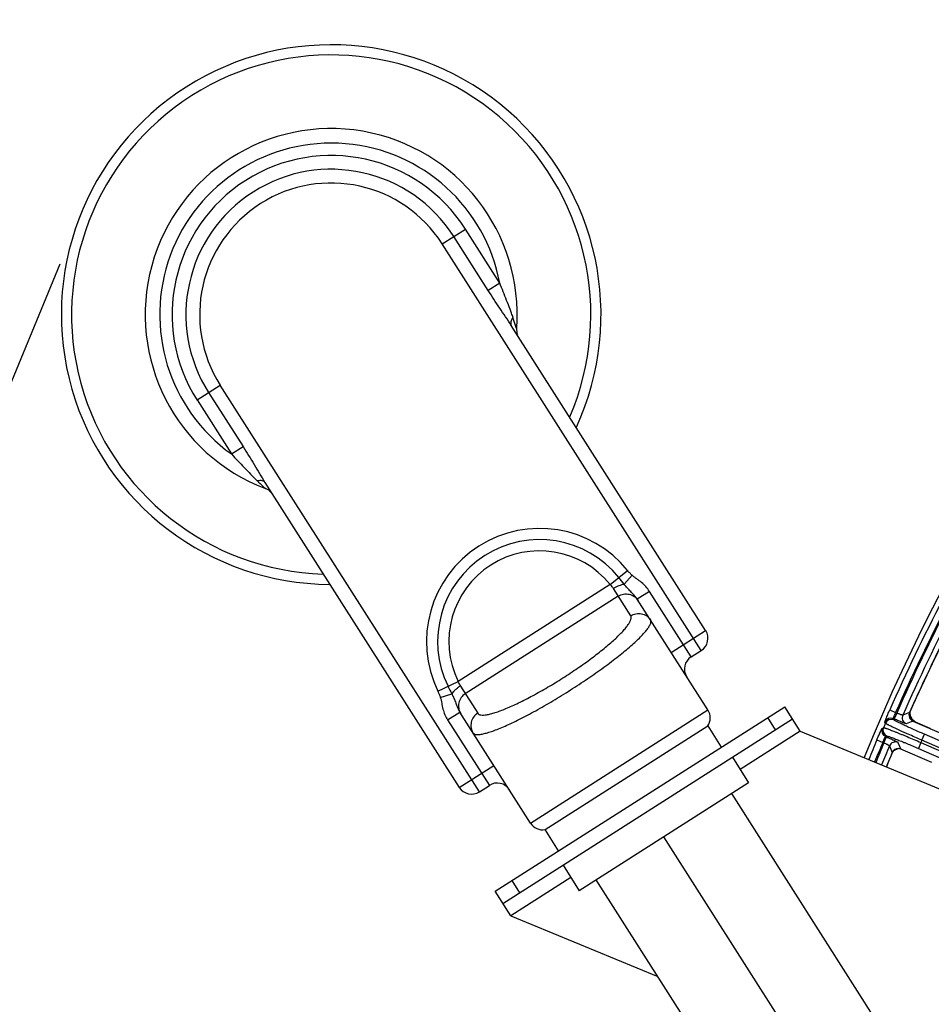
# Model space of a CAD drawing. Units: inches. Extents: x 0 to 17, y 0 to 11.
# Drawn here: x 1.6 to 2.6, y 8.9 to 10 of the extents above; entities that cross this region are included whole.
import ezdxf

# ---------------------------------------------------------------- set-up
doc = ezdxf.new("R2010")
doc.units = ezdxf.units.IN
doc.header["$LTSCALE"] = 0.935
doc.header["$MEASUREMENT"] = 0
doc.layers.get('0').update_dxf_attribs({"linetype": 'CONTINUOUS'})
doc.styles.add('TEXTSTYLE_2', font='arialbd.ttf')
doc.dimstyles.new('DIMSTYLE_1', dxfattribs={"dimtxt": 0.2, "dimasz": 0.1875, "dimexe": 0.125, "dimexo": 0.0625, "dimgap": 0.1, "dimtad": 0, "dimtih": 1, "dimtoh": 1, "dimdec": 1, "dimlfac": 5.714286, "dimzin": 4, "dimdsep": 46, "dimtxsty": 'TEXTSTYLE_2', "dimblk": '_FILLED', "dimblk1": '_FILLED', "dimblk2": '_FILLED', "dimcen": 0.09, "dimadec": 0, "dimazin": 0, "dimtp": 0.001, "dimtm": 0.001, "dimtfac": 1, "dimtdec": 1, "dimtofl": 0, "dimtmove": 0, "dimatfit": 3, "dimldrblk": '_FILLED', "dimfxl": 1, "dimtolj": 1, "dimtzin": 4, "dimarcsym": 0})

# ---------------------------------------------------------------- blocks, each defined once
blk = doc.blocks.new('_FILLED')
at = {"color": 0, "linetype": 'BYBLOCK'}
blk.add_solid([(0, 0), (-1, 0.1667), (-1, -0.1667)], dxfattribs=at)
blk = doc.blocks.new('*D0')
at = {"color": 2, "linetype": 'CONTINUOUS'}
for p, q in [((1.6179, 9.7044), (0.6089, 7.2685)), ((6.8214, 7.5508), (5.8118, 5.1134)), ((0.6568, 7.384), (2.8322, 6.4829)), ((5.8596, 5.2289), (3.6842, 6.13))]:
    blk.add_line(p, q, dxfattribs=at)
at = {"color": 2, "linetype": 'CONTINUOUS', "xscale": 0.1875, "yscale": 0.1875, "zscale": 0.1875}
for p, rotation in [((0.6568, 7.384), 157.5), ((5.8596, 5.2289), 337.5)]:
    blk.add_blockref('_FILLED', p, dxfattribs=dict(at, rotation=rotation))
at = {"color": 2, "linetype": 'CONTINUOUS', "insert": (3.2039, 6.4065), "char_height": 0.2, "width": 0.652045, "attachment_point": 2, "line_spacing_factor": 0.9, "style": 'TEXTSTYLE_2'}
blk.add_mtext('32.2\\P[817]', dxfattribs=at)

msp = doc.modelspace()

# ---------------------------------------------------------------- linework, layer by layer
at = {"color": 9, "linetype": 'CONTINUOUS'}
for p, q in [((2.0341, 9.7267), (2.0594, 9.7428)), ((2.0968, 9.684), (2.0594, 9.7428)), ((2.3162, 9.2839), (2.0341, 9.7267)), ((2.0842, 9.676), (2.0467, 9.7348)), ((2.0968, 9.684), (2.0842, 9.676)), ((2.1152, 9.6346), (2.1141, 9.6379)), ((1.7672, 9.5567), (1.7925, 9.5728)), ((1.7798, 9.5647), (1.8173, 9.5059)), ((2.0746, 9.13), (1.7925, 9.5728)), ((1.7672, 9.5567), (1.8046, 9.4979)), ((1.8046, 9.4979), (1.8173, 9.5059)), ((1.8393, 9.4626), (1.8417, 9.4603)), ((2.217, 9.3557), (2.2359, 9.371)), ((2.2322, 9.3562), (2.2265, 9.3634)), ((2.241, 9.3658), (2.2322, 9.3562)), ((2.217, 9.3557), (2.0514, 9.2502)), ((2.2394, 9.3217), (2.2205, 9.3514)), ((2.2259, 9.343), (2.0592, 9.2368)), ((2.2598, 9.3483), (2.2466, 9.3398)), ((2.3053, 9.277), (2.2598, 9.3483)), ((2.2835, 9.2818), (2.321, 9.3057)), ((2.0295, 9.2395), (2.0514, 9.2502)), ((2.0539, 9.2452), (2.0728, 9.2156)), ((2.0321, 9.2328), (2.0445, 9.2367)), ((2.0401, 9.2083), (2.0534, 9.2167)), ((2.1303, 9.096), (2.3235, 9.2191)), ((2.5214, 9.2191), (2.5278, 9.2163)), ((2.529, 9.2158), (2.5262, 9.2093)), ((2.5278, 9.2163), (2.529, 9.2158)), ((2.5429, 9.2164), (2.5356, 9.2135)), ((2.5435, 9.2141), (2.5435, 9.2143)), ((2.5445, 9.22), (2.5446, 9.22)), ((2.0401, 9.2083), (2.0855, 9.137)), ((2.5133, 9.1993), (2.5147, 9.1998)), ((2.5168, 9.2047), (2.5162, 9.206)), ((2.5262, 9.2093), (2.5254, 9.2097)), ((2.526, 9.2083), (2.5254, 9.2097)), ((2.5465, 9.2071), (2.5392, 9.2042)), ((2.5493, 9.2059), (2.5496, 9.206)), ((2.5496, 9.206), (2.5496, 9.206)), ((2.5656, 9.1988), (2.5496, 9.206)), ((2.424, 9.196), (2.3586, 9.1543)), ((2.515, 9.1833), (2.5178, 9.1898)), ((2.517, 9.1901), (2.5184, 9.1906)), ((2.517, 9.1901), (2.5178, 9.1898)), ((2.5564, 9.1862), (2.5592, 9.1926)), ((2.5817, 9.1829), (2.5592, 9.1926)), ((2.5074, 9.1865), (2.5139, 9.1838)), ((2.515, 9.1833), (2.5139, 9.1838)), ((2.5212, 9.1801), (2.5241, 9.1728)), ((2.5304, 9.1838), (2.5334, 9.1765)), ((2.5553, 9.1837), (2.5526, 9.1772)), ((2.5553, 9.1837), (2.5778, 9.174)), ((2.5789, 9.1765), (2.5564, 9.1862)), ((2.5266, 9.1754), (2.5268, 9.1755)), ((2.5526, 9.1772), (2.5751, 9.1675)), ((2.0528, 9.1348), (2.0903, 9.1587)), ((2.1741, 9.0368), (2.1087, 8.9951))]:
    msp.add_line(p, q, dxfattribs=at)
at = {"color": 7, "linetype": 'CONTINUOUS'}
for p, q in [((2.321, 9.3057), (2.1094, 9.6379)), ((1.8412, 9.467), (2.0528, 9.1348)), ((2.3235, 9.2191), (2.2466, 9.3398)), ((2.3053, 9.277), (2.3162, 9.2839)), ((2.424, 9.196), (2.4071, 9.2225)), ((2.1303, 9.096), (2.0534, 9.2167)), ((2.3971, 9.1975), (2.3886, 9.2108)), ((2.5434, 9.2155), (2.5435, 9.2167)), ((2.5435, 9.2143), (2.5434, 9.2147)), ((2.5435, 9.2167), (2.5437, 9.2176)), ((2.5438, 9.2127), (2.5435, 9.2143)), ((2.5435, 9.2143), (2.5435, 9.2143)), ((2.5456, 9.2092), (2.5438, 9.2127)), ((2.1002, 9.0084), (2.4156, 9.2093)), ((2.1461, 9.0889), (2.3232, 9.2017)), ((2.3232, 9.2017), (2.338, 9.1785)), ((2.5484, 9.2066), (2.5456, 9.2092)), ((2.5465, 9.2071), (2.5804, 9.1925)), ((2.5496, 9.206), (2.5484, 9.2066)), ((2.5659, 9.1987), (2.5496, 9.206)), ((2.424, 9.196), (3.1011, 8.9155)), ((2.3501, 9.1676), (2.3678, 9.1398)), ((2.5244, 9.1729), (2.5257, 9.1746)), ((2.5266, 9.1754), (2.5279, 9.1762)), ((2.5266, 9.1754), (2.5266, 9.1754)), ((2.5279, 9.1762), (2.5308, 9.1771)), ((2.5673, 9.1619), (2.5334, 9.1765)), ((2.0746, 9.13), (2.0855, 9.137)), ((2.3678, 9.1398), (2.1833, 9.0223)), ((2.5374, 8.8329), (2.3494, 9.1281)), ((2.1609, 9.0657), (2.1461, 9.0889)), ((2.4636, 8.7859), (2.2756, 9.0811)), ((2.1657, 9.05), (2.1833, 9.0223)), ((2.1187, 9.0201), (2.1102, 9.0334)), ((2.3898, 8.7389), (2.2018, 9.0341)), ((2.1087, 8.9951), (2.0918, 9.0217)), ((2.1087, 8.9951), (2.2689, 8.9288))]:
    msp.add_line(p, q, dxfattribs=at)
at = {"color": 3, "linetype": 'CONTINUOUS'}
msp.add_line((2.0918, 9.0217), (2.4071, 9.2225), dxfattribs=at)
at = {"color": 7, "linetype": 'CONTINUOUS'}
msp.add_lwpolyline([(2.5263, 9.1751), (2.5263, 9.1752), (2.5266, 9.1754)], dxfattribs=at)
for centre, radius, start, end in [((4.4378, 8.3739), 2.1, 346.1941, 157.8034), ((1.9133, 9.6497), 0.2938, 335.3593, 269.6407), ((1.9133, 9.6497), 0.2025, 355.6981, 249.3009), ((2.1309, 9.6334), 0.0158, 175.6991, 200.233), ((1.8362, 9.4456), 0.0158, 34.5331, 69.3009), ((4.4378, 8.3739), 2.0737, 152.761, 156.0316), ((4.4366, 8.371), 2.0737, 152.8315, 155.8335), ((2.3077, 9.2972), 0.0158, 302.5, 32.5), ((2.3137, 9.2637), 0.0158, 122.5, 212.5), ((2.3102, 9.2106), 0.0158, 325.7313, 32.5), ((2.5493, 9.2135), 0.00699, 156.0179, 246.6917), ((2.5532, 9.2153), 0.00974, 179.0425, 183.3473), ((2.5535, 9.2153), 0.0101, 183.3331, 185.7077), ((2.5534, 9.2153), 0.00998, 185.7063, 186.9534), ((2.5683, 9.2096), 0.0258, 158.3178, 161.943), ((2.5646, 9.211), 0.0219, 155.8402, 158.2867), ((4.4378, 8.3739), 2.0737, 157.3412, 157.8089), ((4.4366, 8.371), 2.0737, 157.32, 157.7224), ((2.5443, 9.1618), 0.0229, 156.05, 157.2776), ((2.5456, 9.1612), 0.0242, 153.1689, 155.9737), ((2.5478, 9.1601), 0.0267, 151.2348, 153.1647), ((2.5306, 9.1701), 0.00699, 66.6645, 157.3549), ((2.5324, 9.1677), 0.00959, 129.7928, 134.314), ((2.5327, 9.1674), 0.0101, 127.4477, 129.8495), ((2.5326, 9.1675), 0.00993, 126.1832, 127.4484), ((2.094, 9.1237), 0.0158, 32.5, 122.5), ((2.0661, 9.1433), 0.0158, 212.5, 302.5), ((2.1436, 9.1044), 0.0158, 212.5, 279.2687)]:
    msp.add_arc(centre, radius, start, end, dxfattribs=at)
at = {"color": 9, "linetype": 'CONTINUOUS'}
for centre, radius, start, end in [((1.9133, 9.6497), 0.2827, 336.7879, 268.2121), ((1.9133, 9.6497), 0.1867, 10.5842, 234.4158), ((1.9133, 9.6497), 0.1732, 32.5, 212.5), ((1.9133, 9.6497), 0.1582, 32.5, 212.5), ((1.9133, 9.6497), 0.1432, 32.5, 212.5), ((1.0815, 9.3062), 1.0845, 17.8106, 18.2864), ((2.5492, 10.2296), 1.0451, 226.7043, 227.2123), ((2.1402, 9.2936), 0.1232, 38.9607, 206.0392), ((2.1402, 9.2936), 0.111, 38.9607, 206.0393), ((2.1402, 9.2936), 0.0988, 38.9607, 206.0393), ((4.4378, 8.3739), 2.0945, 152.562, 156.2), ((4.4378, 8.3739), 2.0875, 152.562, 156.2), ((4.4378, 8.3739), 2.0862, 152.5655, 156.2013), ((4.4378, 8.3739), 2.0792, 152.6, 156.1851), ((5.5526, 10.9615), 3.9092, 206.0473, 206.1816), ((2.5227, 9.2032), 0.00701, 66.7617, 156.5003), ((2.542, 9.2107), 0.00701, 156.2704, 246.5928), ((2.5538, 9.2156), 0.0104, 187.9794, 190.9275), ((2.5539, 9.2156), 0.0105, 190.9285, 196.9161), ((2.5539, 9.2156), 0.0105, 196.9475, 211.4386), ((2.5211, 9.1971), 0.00701, 156.8406, 246.5943), ((4.4378, 8.3739), 2.093, 156.6125, 156.7568), ((2.5232, 9.2019), 0.00701, 66.7619, 156.5286), ((2.5539, 9.2156), 0.0105, 211.4705, 216.2969), ((2.5539, 9.2156), 0.0105, 216.2957, 218.9246), ((2.5539, 9.2156), 0.0105, 218.9238, 223.036), ((2.5539, 9.2156), 0.0105, 223.0529, 234.5294), ((2.5539, 9.2156), 0.0105, 234.546, 237.7432), ((2.5539, 9.2156), 0.0105, 237.7425, 246.0063), ((2.5198, 9.1965), 0.00701, 156.8689, 246.5945), ((4.4378, 8.3739), 2.0945, 157.1693, 157.8042), ((4.4378, 8.3739), 2.0875, 157.1693, 157.8052), ((4.4378, 8.3739), 2.0862, 157.1713, 157.8071), ((4.4378, 8.3739), 2.0792, 157.1877, 157.8081), ((2.5277, 9.1773), 0.00701, 66.7634, 157.1024), ((4.4378, 8.3739), 2.0493, 156.6459, 156.7236), ((2.5328, 9.167), 0.0105, 122.5422, 125.148), ((2.5328, 9.1669), 0.0105, 117.0658, 122.5412), ((2.5328, 9.1669), 0.0105, 102.7401, 117.037)]:
    msp.add_arc(centre, radius, start, end, dxfattribs=at)
for points, knots in [([(2.1113, 9.6465), (2.1108, 9.648), (2.1097, 9.6511), (2.1074, 9.6573), (2.1043, 9.6652), (2.1006, 9.6746), (2.0981, 9.6809), (2.0968, 9.684)], [0, 0, 0, 0, 0.121026, 0.244283, 0.494663, 0.747098, 1, 1, 1, 1]), ([(2.1094, 9.6379), (2.1074, 9.641), (2.1031, 9.6473), (2.0967, 9.6567), (2.0904, 9.6663), (2.0863, 9.6727), (2.0842, 9.676)], [0, 0, 0, 0, 0.245933, 0.496098, 0.747842, 1, 1, 1, 1]), ([(2.1113, 9.6465), (2.1107, 9.6457), (2.1097, 9.6442), (2.1088, 9.6419), (2.1086, 9.6397), (2.109, 9.6384), (2.1094, 9.6379)], [0, 0, 0, 0, 0.311491, 0.578778, 0.803333, 1, 1, 1, 1]), ([(1.8173, 9.5059), (1.8193, 9.5027), (1.8234, 9.4962), (1.8295, 9.4864), (1.8353, 9.4767), (1.8392, 9.4702), (1.8412, 9.467)], [0, 0, 0, 0, 0.252154, 0.503894, 0.754057, 1, 1, 1, 1]), ([(1.8046, 9.4979), (1.807, 9.4954), (1.8116, 9.4905), (1.8186, 9.4832), (1.8255, 9.4759), (1.8301, 9.4711), (1.8325, 9.4689)], [0, 0, 0, 0, 0.2529, 0.505334, 0.755715, 1, 1, 1, 1]), ([(1.8325, 9.4689), (1.8335, 9.4691), (1.8353, 9.4694), (1.8378, 9.4692), (1.8399, 9.4685), (1.8409, 9.4675), (1.8412, 9.467)], [0, 0, 0, 0, 0.311491, 0.578778, 0.803334, 1, 1, 1, 1]), ([(2.241, 9.3658), (2.2401, 9.3666), (2.2383, 9.3683), (2.2367, 9.3701), (2.2359, 9.371)], [0, 0, 0, 0, 0.500034, 1, 1, 1, 1]), ([(2.2598, 9.3483), (2.2587, 9.3501), (2.256, 9.3535), (2.2521, 9.3572), (2.2487, 9.3599), (2.2461, 9.3618), (2.2434, 9.3637), (2.2418, 9.3651), (2.241, 9.3658)], [0, 0, 0, 0, 0.249876, 0.499818, 0.624864, 0.749914, 0.874959, 1, 1, 1, 1]), ([(2.2205, 9.3514), (2.2203, 9.3517), (2.2192, 9.3533), (2.218, 9.3547), (2.217, 9.3557)], [0, 0, 0, 0, 0.242963, 1, 1, 1, 1]), ([(2.2205, 9.3514), (2.2215, 9.352), (2.2235, 9.3532), (2.2266, 9.3546), (2.2295, 9.3557), (2.2313, 9.3561), (2.2322, 9.3562)], [0, 0, 0, 0, 0.280496, 0.548204, 0.791297, 1, 1, 1, 1]), ([(2.2466, 9.3398), (2.2456, 9.3414), (2.2432, 9.3442), (2.2394, 9.348), (2.2357, 9.3519), (2.2334, 9.3548), (2.2322, 9.3562)], [0, 0, 0, 0, 0.253753, 0.498742, 0.744155, 1, 1, 1, 1]), ([(2.2259, 9.343), (2.2276, 9.3441), (2.2315, 9.3456), (2.2378, 9.3455), (2.2435, 9.3431), (2.2464, 9.3401), (2.2475, 9.3384)], [0, 0, 0, 0, 0.251797, 0.5025, 0.75174, 1, 1, 1, 1]), ([(2.0728, 9.2156), (2.0729, 9.2153), (2.0733, 9.2149), (2.0741, 9.2143), (2.0751, 9.2139), (2.0767, 9.2136), (2.0793, 9.2135), (2.0828, 9.2139), (2.0871, 9.2149), (2.0921, 9.2163), (2.0976, 9.2182), (2.1038, 9.2207), (2.1104, 9.2235), (2.1201, 9.2281), (2.1331, 9.2348), (2.1492, 9.2438), (2.1655, 9.2539), (2.1815, 9.2644), (2.1965, 9.2751), (2.208, 9.2841), (2.2163, 9.291), (2.2217, 9.2958), (2.2265, 9.3003), (2.2306, 9.3045), (2.2339, 9.3084), (2.2366, 9.3119), (2.2385, 9.315), (2.2395, 9.3173), (2.2399, 9.319), (2.2399, 9.32), (2.2398, 9.3209), (2.2396, 9.3215), (2.2394, 9.3217)], [0, 0, 0, 0, 0.00416, 0.008615, 0.013603, 0.019289, 0.033139, 0.050645, 0.071937, 0.096979, 0.125647, 0.157743, 0.193023, 0.231189, 0.314816, 0.40557, 0.499994, 0.594418, 0.685174, 0.768803, 0.806971, 0.842252, 0.874348, 0.903018, 0.92806, 0.949354, 0.96686, 0.980711, 0.986397, 0.991385, 0.99584, 1, 1, 1, 1]), ([(2.2394, 9.3217), (2.2411, 9.3228), (2.245, 9.3244), (2.2513, 9.3243), (2.257, 9.3218), (2.2599, 9.3188), (2.261, 9.3171)], [0, 0, 0, 0, 0.251797, 0.5025, 0.75174, 1, 1, 1, 1]), ([(2.0678, 9.194), (2.068, 9.1938), (2.0684, 9.1933), (2.0692, 9.1928), (2.0703, 9.1925), (2.0715, 9.1923), (2.073, 9.1923), (2.0754, 9.1924), (2.079, 9.1931), (2.0838, 9.1944), (2.0894, 9.1962), (2.0958, 9.1987), (2.1028, 9.2016), (2.1104, 9.2051), (2.1185, 9.2091), (2.1271, 9.2135), (2.1393, 9.2201), (2.1549, 9.2291), (2.1738, 9.2408), (2.1924, 9.253), (2.2072, 9.2634), (2.2183, 9.2716), (2.2259, 9.2775), (2.233, 9.2832), (2.2393, 9.2886), (2.245, 9.2937), (2.2499, 9.2984), (2.2539, 9.3027), (2.2572, 9.3066), (2.2592, 9.3095), (2.2604, 9.3116), (2.261, 9.313), (2.2614, 9.3142), (2.2615, 9.3153), (2.2614, 9.3163), (2.2612, 9.3169), (2.261, 9.3171)], [0, 0, 0, 0, 0.003637, 0.007619, 0.012205, 0.017566, 0.023804, 0.030977, 0.04823, 0.069417, 0.094466, 0.123229, 0.155485, 0.190975, 0.229388, 0.270385, 0.313583, 0.404947, 0.499994, 0.595041, 0.686406, 0.729606, 0.770604, 0.809018, 0.84451, 0.876766, 0.90553, 0.93058, 0.951769, 0.969022, 0.976195, 0.982434, 0.987795, 0.992381, 0.996363, 1, 1, 1, 1]), ([(2.0539, 9.2452), (2.0529, 9.2446), (2.051, 9.2432), (2.0483, 9.2411), (2.0462, 9.2389), (2.045, 9.2374), (2.0445, 9.2367)], [0, 0, 0, 0, 0.280496, 0.548203, 0.791297, 1, 1, 1, 1]), ([(2.0514, 9.2502), (2.0516, 9.2498), (2.0523, 9.248), (2.0531, 9.2464), (2.0539, 9.2452)], [0, 0, 0, 0, 0.255291, 1, 1, 1, 1]), ([(2.0295, 9.2395), (2.03, 9.2384), (2.031, 9.2362), (2.0318, 9.2339), (2.0321, 9.2328)], [0, 0, 0, 0, 0.499965, 1, 1, 1, 1]), ([(2.0321, 9.2328), (2.0325, 9.2318), (2.033, 9.2297), (2.0336, 9.2265), (2.0342, 9.2233), (2.0352, 9.2191), (2.0369, 9.2139), (2.0389, 9.2101), (2.0401, 9.2083)], [0, 0, 0, 0, 0.125038, 0.250107, 0.375137, 0.500182, 0.750114, 1, 1, 1, 1]), ([(2.0445, 9.2367), (2.0454, 9.235), (2.047, 9.2317), (2.049, 9.2267), (2.0508, 9.2216), (2.0524, 9.2183), (2.0534, 9.2167)], [0, 0, 0, 0, 0.255953, 0.501306, 0.746268, 1, 1, 1, 1]), ([(2.0592, 9.2368), (2.0575, 9.2357), (2.0544, 9.2328), (2.0519, 9.2271), (2.0517, 9.2209), (2.0532, 9.217), (2.0543, 9.2153)], [0, 0, 0, 0, 0.251797, 0.5025, 0.75174, 1, 1, 1, 1]), ([(2.0728, 9.2156), (2.071, 9.2145), (2.068, 9.2116), (2.0654, 9.2058), (2.0652, 9.1996), (2.0667, 9.1957), (2.0678, 9.194)], [0, 0, 0, 0, 0.251797, 0.5025, 0.751739, 1, 1, 1, 1]), ([(2.5162, 9.206), (2.5162, 9.2061), (2.5162, 9.2061), (2.5162, 9.2062), (2.5163, 9.2063), (2.5163, 9.2064), (2.5163, 9.2066), (2.5164, 9.2068), (2.5166, 9.2073), (2.5168, 9.2078), (2.517, 9.2085), (2.5173, 9.2093), (2.5176, 9.2101), (2.518, 9.2111), (2.5186, 9.2125), (2.5194, 9.2143), (2.5204, 9.2167), (2.5211, 9.2183), (2.5214, 9.2191)], [0, 0, 0, 0, 0.003281, 0.008669, 0.016261, 0.026077, 0.038115, 0.052351, 0.087294, 0.130615, 0.18191, 0.240717, 0.306483, 0.378608, 0.456419, 0.626202, 0.809632, 1, 1, 1, 1]), ([(2.5254, 9.2097), (2.5254, 9.2097), (2.5254, 9.2098), (2.5254, 9.2099), (2.5254, 9.2101), (2.5255, 9.2103), (2.5256, 9.2106), (2.5257, 9.2111), (2.526, 9.2118), (2.5264, 9.2128), (2.5268, 9.2139), (2.5273, 9.2151), (2.5276, 9.2159), (2.5278, 9.2163)], [0, 0, 0, 0, 0.010285, 0.028427, 0.055033, 0.090072, 0.133333, 0.184459, 0.308508, 0.457844, 0.627074, 0.810037, 1, 1, 1, 1]), ([(2.5356, 9.2135), (2.5356, 9.2135), (2.5355, 9.2135), (2.5354, 9.2135), (2.5352, 9.2135), (2.535, 9.2136), (2.5347, 9.2136), (2.5342, 9.2138), (2.5335, 9.214), (2.5325, 9.2144), (2.5314, 9.2148), (2.5302, 9.2153), (2.5294, 9.2156), (2.529, 9.2158)], [0, 0, 0, 0, 0.010395, 0.028656, 0.055372, 0.090505, 0.133839, 0.185016, 0.309095, 0.458372, 0.627472, 0.810246, 1, 1, 1, 1]), ([(2.5147, 9.1998), (2.5147, 9.1998), (2.5148, 9.1998), (2.5149, 9.1998), (2.5151, 9.1998), (2.5154, 9.1997), (2.5158, 9.1996), (2.5163, 9.1995), (2.5169, 9.1993), (2.5176, 9.199), (2.5187, 9.1987), (2.5202, 9.1981), (2.5223, 9.1973), (2.5247, 9.1964), (2.5274, 9.1953), (2.5303, 9.1942), (2.5334, 9.1929), (2.5368, 9.1915), (2.5415, 9.1895), (2.5478, 9.1869), (2.5528, 9.1848), (2.5553, 9.1837)], [0, 0, 0, 0, 0.001326, 0.003164, 0.008468, 0.015992, 0.025751, 0.03773, 0.051909, 0.068261, 0.08675, 0.129969, 0.181179, 0.239915, 0.305639, 0.377753, 0.455591, 0.53844, 0.625543, 0.809256, 1, 1, 1, 1]), ([(2.5564, 9.1862), (2.5539, 9.1873), (2.5489, 9.1895), (2.5427, 9.1922), (2.538, 9.1943), (2.5347, 9.1958), (2.5316, 9.1972), (2.5288, 9.1985), (2.5262, 9.1998), (2.5238, 9.2009), (2.5218, 9.2018), (2.5204, 9.2026), (2.5193, 9.2031), (2.5187, 9.2034), (2.5182, 9.2037), (2.5177, 9.204), (2.5173, 9.2042), (2.5171, 9.2044), (2.5169, 9.2045), (2.5168, 9.2046), (2.5168, 9.2047), (2.5168, 9.2047)], [0, 0, 0, 0, 0.190731, 0.374431, 0.461534, 0.544384, 0.622223, 0.694339, 0.760065, 0.818803, 0.870016, 0.913237, 0.931729, 0.948083, 0.962263, 0.974246, 0.984005, 0.991531, 0.996835, 0.998674, 1, 1, 1, 1]), ([(2.5592, 9.1926), (2.5571, 9.1936), (2.5528, 9.1954), (2.5477, 9.1977), (2.5437, 9.1995), (2.541, 9.2007), (2.5384, 9.2019), (2.536, 9.203), (2.5338, 9.2041), (2.5319, 9.205), (2.5302, 9.2059), (2.5288, 9.2066), (2.5278, 9.2071), (2.5271, 9.2075), (2.5267, 9.2077), (2.5264, 9.2079), (2.5262, 9.2081), (2.5261, 9.2082), (2.526, 9.2083), (2.526, 9.2083), (2.526, 9.2083)], [0, 0, 0, 0, 0.190652, 0.374275, 0.461341, 0.544157, 0.621963, 0.69405, 0.759754, 0.818474, 0.869679, 0.912903, 0.947765, 0.961963, 0.973968, 0.983761, 0.991334, 0.996709, 0.998601, 1, 1, 1, 1]), ([(2.5392, 9.2042), (2.5392, 9.2042), (2.5392, 9.2042), (2.5391, 9.2042), (2.539, 9.2043), (2.5389, 9.2043), (2.5387, 9.2043), (2.5384, 9.2044), (2.538, 9.2046), (2.5375, 9.2048), (2.5368, 9.205), (2.536, 9.2053), (2.5352, 9.2056), (2.5342, 9.206), (2.5328, 9.2066), (2.531, 9.2073), (2.5286, 9.2083), (2.527, 9.209), (2.5262, 9.2093)], [0, 0, 0, 0, 0.003288, 0.008678, 0.016266, 0.026072, 0.038092, 0.052304, 0.087181, 0.130422, 0.181633, 0.240363, 0.306064, 0.378147, 0.455945, 0.625798, 0.809396, 1, 1, 1, 1]), ([(2.5074, 9.1865), (2.5077, 9.1874), (2.5084, 9.189), (2.5095, 9.1913), (2.5103, 9.1932), (2.5109, 9.1945), (2.5113, 9.1954), (2.5117, 9.1963), (2.5121, 9.197), (2.5124, 9.1977), (2.5127, 9.1982), (2.5129, 9.1986), (2.513, 9.1988), (2.5131, 9.199), (2.5132, 9.1991), (2.5132, 9.1992), (2.5133, 9.1992), (2.5133, 9.1993), (2.5133, 9.1993)], [0, 0, 0, 0, 0.190357, 0.373776, 0.543565, 0.621378, 0.693504, 0.75927, 0.818078, 0.869374, 0.912699, 0.947645, 0.961883, 0.973923, 0.983739, 0.991331, 0.996719, 1, 1, 1, 1]), ([(2.5139, 9.1838), (2.514, 9.1842), (2.5144, 9.1851), (2.5149, 9.1862), (2.5154, 9.1873), (2.5158, 9.1882), (2.5162, 9.1889), (2.5164, 9.1893), (2.5166, 9.1896), (2.5167, 9.1898), (2.5168, 9.19), (2.5169, 9.1901), (2.517, 9.1901), (2.517, 9.1901)], [0, 0, 0, 0, 0.189953, 0.372908, 0.542147, 0.691487, 0.815536, 0.866664, 0.909927, 0.944967, 0.971576, 0.989717, 1, 1, 1, 1]), ([(2.5178, 9.1898), (2.5186, 9.1894), (2.5202, 9.1887), (2.5225, 9.1877), (2.5244, 9.1869), (2.5257, 9.1862), (2.5266, 9.1858), (2.5275, 9.1854), (2.5282, 9.185), (2.5288, 9.1847), (2.5294, 9.1845), (2.5298, 9.1842), (2.53, 9.1841), (2.5301, 9.184), (2.5303, 9.1839), (2.5303, 9.1839), (2.5304, 9.1838), (2.5304, 9.1838), (2.5304, 9.1838)], [0, 0, 0, 0, 0.190603, 0.3742, 0.544052, 0.621849, 0.693932, 0.759633, 0.818363, 0.869574, 0.912816, 0.947694, 0.961906, 0.973927, 0.983733, 0.991321, 0.996712, 1, 1, 1, 1]), ([(2.5184, 9.1906), (2.5184, 9.1907), (2.5184, 9.1907), (2.5185, 9.1907), (2.5187, 9.1906), (2.519, 9.1906), (2.5193, 9.1905), (2.5197, 9.1904), (2.5205, 9.1902), (2.5215, 9.1898), (2.523, 9.1893), (2.5248, 9.1886), (2.5268, 9.1879), (2.5291, 9.187), (2.5315, 9.186), (2.5342, 9.185), (2.537, 9.1838), (2.541, 9.1822), (2.5462, 9.18), (2.5504, 9.1782), (2.5526, 9.1772)], [0, 0, 0, 0, 0.001399, 0.00329, 0.008665, 0.016236, 0.026027, 0.038031, 0.052226, 0.087084, 0.130305, 0.181506, 0.240226, 0.305927, 0.378012, 0.455818, 0.538632, 0.625699, 0.809334, 1, 1, 1, 1]), ([(2.515, 9.1833), (2.5154, 9.1832), (2.5162, 9.1828), (2.5174, 9.1823), (2.5184, 9.1817), (2.5194, 9.1813), (2.52, 9.1809), (2.5205, 9.1807), (2.5207, 9.1805), (2.5209, 9.1804), (2.5211, 9.1802), (2.5212, 9.1802), (2.5212, 9.1801), (2.5212, 9.1801)], [0, 0, 0, 0, 0.189748, 0.372518, 0.541614, 0.690889, 0.814968, 0.866148, 0.909484, 0.944619, 0.971338, 0.989603, 1, 1, 1, 1])]:
    msp.add_open_spline(points, degree=3, knots=knots, dxfattribs=at)
msp.add_open_spline([(2.5232, 9.1707), (2.5232, 9.1706), (2.5232, 9.1706), (2.5233, 9.1706)], degree=3, dxfattribs=at)

# ---------------------------------------------------------------- dimensions: what is measured, and where the dimension line sits
at = {"color": 2, "linetype": 'CONTINUOUS'}
dim = msp.add_linear_dim(base=(5.8596, 5.2289), p1=(1.6418, 9.7622), p2=(6.8453, 7.6086), angle=337.5, dimstyle='DIMSTYLE_1', dxfattribs=at)
dim.commit()
dim.dimension.update_dxf_attribs({"geometry": '*D0', "text_midpoint": (3.2582, 6.1565), "dimtype": 160})

doc.saveas('drawing.dxf')
